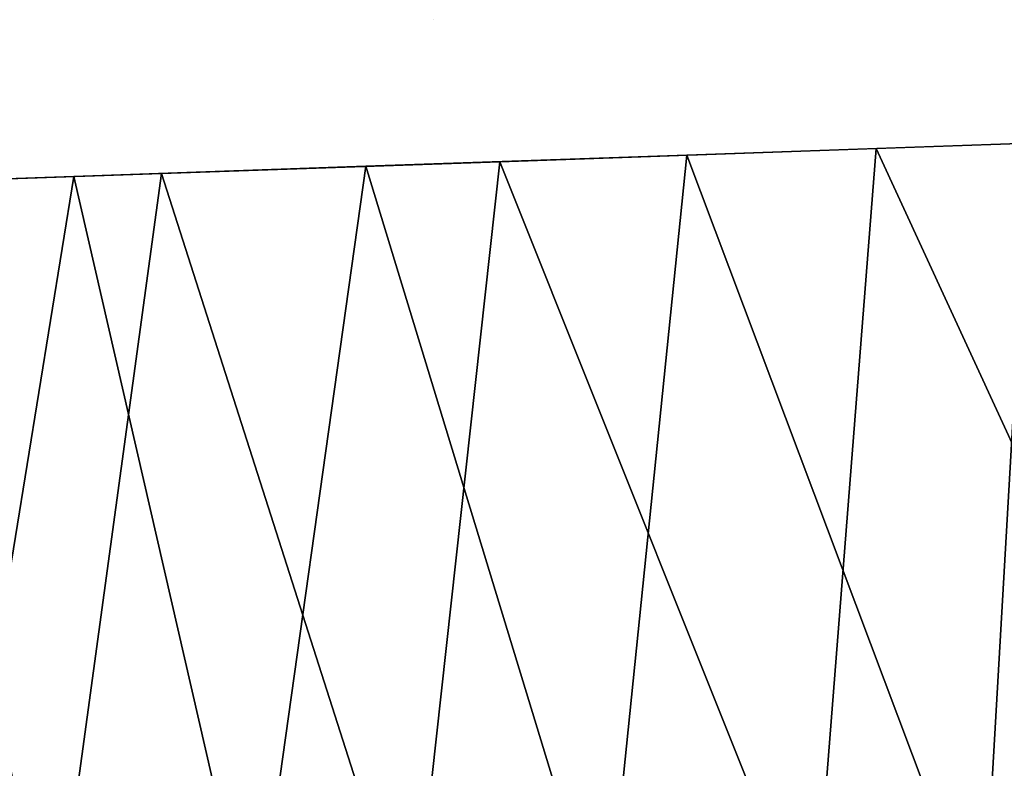
# Model space of a CAD drawing. Units: feet. Extents: x -16.1 to 16.1, y -5.7 to 1.5.
# Drawn here: x -4.2 to -4, y -0.9 to -0.8 of the extents above; entities that cross this region are included whole.
import ezdxf

# ---------------------------------------------------------------- set-up
doc = ezdxf.new("R2010")
doc.units = ezdxf.units.FT
doc.header["$MEASUREMENT"] = 0
doc.layers.add('AFUWA-3-ARPM', color=4, linetype='Continuous')
doc.layers.add('AFUWA-P', color=2, linetype='Continuous')

# ---------------------------------------------------------------- blocks, each defined once
blk = doc.blocks.new('A$C625A0711')
at = {"color": 0, "linetype": 'Continuous', "lineweight": 0}
for p, q in [((-7.9554, 2.53707), (-7.9554, 2.53707)), ((-7.9554, 2.53707), (-7.9554, 2.53707)), ((-7.87306, 2.51859), (-7.8356, 2.5199)), ((-7.91718, 2.51705), (-7.86665, 2.51881)), ((-7.91718, 2.51705), (-7.96456, 2.51541)), ((-7.96456, 2.51541), (-8.00768, 2.5139)), ((-8.04468, 2.5126), (-8.00768, 2.5139))]:
    blk.add_line(p, q, dxfattribs=at)

msp = doc.modelspace()

# ---------------------------------------------------------------- linework, layer by layer
at = {"layer": 'AFUWA-3-ARPM'}
for points in [[(-4.0115, -0.93586, 5.6562), (-4.06509, -0.81966, 5.66304), (-4.0115, -0.81777, 5.6562)], [(-4.0115, -0.93586, 18.85305), (-4.06509, -0.81966, 18.85989), (-4.0115, -0.81777, 18.85305)], [(-4.07435, -0.93746, 5.66551), (-4.12067, -0.82159, 5.68176), (-4.06509, -0.81966, 5.66304)], [(-4.07435, -0.93746, 18.86237), (-4.12067, -0.82159, 18.87861), (-4.06509, -0.81966, 18.85989)], [(-4.09308, -0.82062, 8.34982), (-4.04935, -0.93682, 8.36056), (-4.04255, -0.81887, 8.36015)], [(-4.09308, -0.82062, 21.54667), (-4.04935, -0.93682, 21.55742), (-4.04255, -0.81887, 21.557)], [(-4.0115, -0.93586, 5.6562), (-4.07435, -0.93746, 5.66551), (-4.06509, -0.81966, 5.66304)], [(-4.0115, -0.93586, 18.85305), (-4.07435, -0.93746, 18.86237), (-4.06509, -0.81966, 18.85989)], [(-3.99126, -0.93534, 8.36455), (-4.04255, -0.81887, 8.36015), (-4.04935, -0.93682, 8.36056)], [(-3.99126, -0.93534, 21.5614), (-4.04255, -0.81887, 21.557), (-4.04935, -0.93682, 21.55742)], [(-4.1051, -0.93824, 8.34525), (-4.09308, -0.82062, 8.34982), (-4.14046, -0.82227, 8.32916)], [(-4.1051, -0.93824, 21.5421), (-4.09308, -0.82062, 21.54667), (-4.14046, -0.82227, 21.52601)], [(-4.09308, -0.82062, 8.34982), (-4.1051, -0.93824, 8.34525), (-4.04935, -0.93682, 8.36056)], [(-4.09308, -0.82062, 21.54667), (-4.1051, -0.93824, 21.5421), (-4.04935, -0.93682, 21.55742)], [(-4.18357, -0.82378, 8.3006), (-4.15694, -0.93956, 8.31923), (-4.14046, -0.82227, 8.32916)], [(-4.18357, -0.82378, 21.49746), (-4.15694, -0.93956, 21.51609), (-4.14046, -0.82227, 21.52601)], [(-4.13362, -0.93897, 5.68819), (-4.17065, -0.82333, 5.71074), (-4.12067, -0.82159, 5.68176)], [(-4.13362, -0.93897, 18.88504), (-4.17065, -0.82333, 18.90759), (-4.12067, -0.82159, 18.87861)], [(-4.15694, -0.93956, 8.31923), (-4.1051, -0.93824, 8.34525), (-4.14046, -0.82227, 8.32916)], [(-4.15694, -0.93956, 21.51609), (-4.1051, -0.93824, 21.5421), (-4.14046, -0.82227, 21.52601)], [(-4.13362, -0.93897, 5.68819), (-4.12067, -0.82159, 5.68176), (-4.07435, -0.93746, 5.66551)], [(-4.13362, -0.93897, 18.88504), (-4.12067, -0.82159, 18.87861), (-4.07435, -0.93746, 18.86237)], [(-4.2026, -0.94072, 8.28346), (-4.18357, -0.82378, 8.3006), (-4.22058, -0.82507, 8.26459)], [(-4.2026, -0.94072, 21.48031), (-4.18357, -0.82378, 21.49746), (-4.22058, -0.82507, 21.46144)], [(-4.21169, -0.82476, 5.74613), (-4.17065, -0.82333, 5.71074), (-4.18663, -0.94031, 5.72299)], [(-4.21169, -0.82476, 18.94298), (-4.17065, -0.82333, 18.90759), (-4.18663, -0.94031, 18.91984)], [(-4.18357, -0.82378, 8.3006), (-4.2026, -0.94072, 8.28346), (-4.15694, -0.93956, 8.31923)], [(-4.18357, -0.82378, 21.49746), (-4.2026, -0.94072, 21.48031), (-4.15694, -0.93956, 21.51609)], [(-4.18663, -0.94031, 5.72299), (-4.17065, -0.82333, 5.71074), (-4.13362, -0.93897, 5.68819)], [(-4.18663, -0.94031, 18.91984), (-4.17065, -0.82333, 18.90759), (-4.13362, -0.93897, 18.88504)], [(-4.2307, -0.94144, 5.76863), (-4.21169, -0.82476, 5.74613), (-4.18663, -0.94031, 5.72299)], [(-4.2307, -0.94143, 18.96548), (-4.21169, -0.82476, 18.94298), (-4.18663, -0.94031, 18.91984)]]:
    msp.add_3dface(points, dxfattribs=at)

# ---------------------------------------------------------------- block references
at = {"layer": 'AFUWA-P'}
msp.add_blockref('A$C625A0711', (3.82486, -3.33769), dxfattribs=at)

doc.saveas('drawing.dxf')
